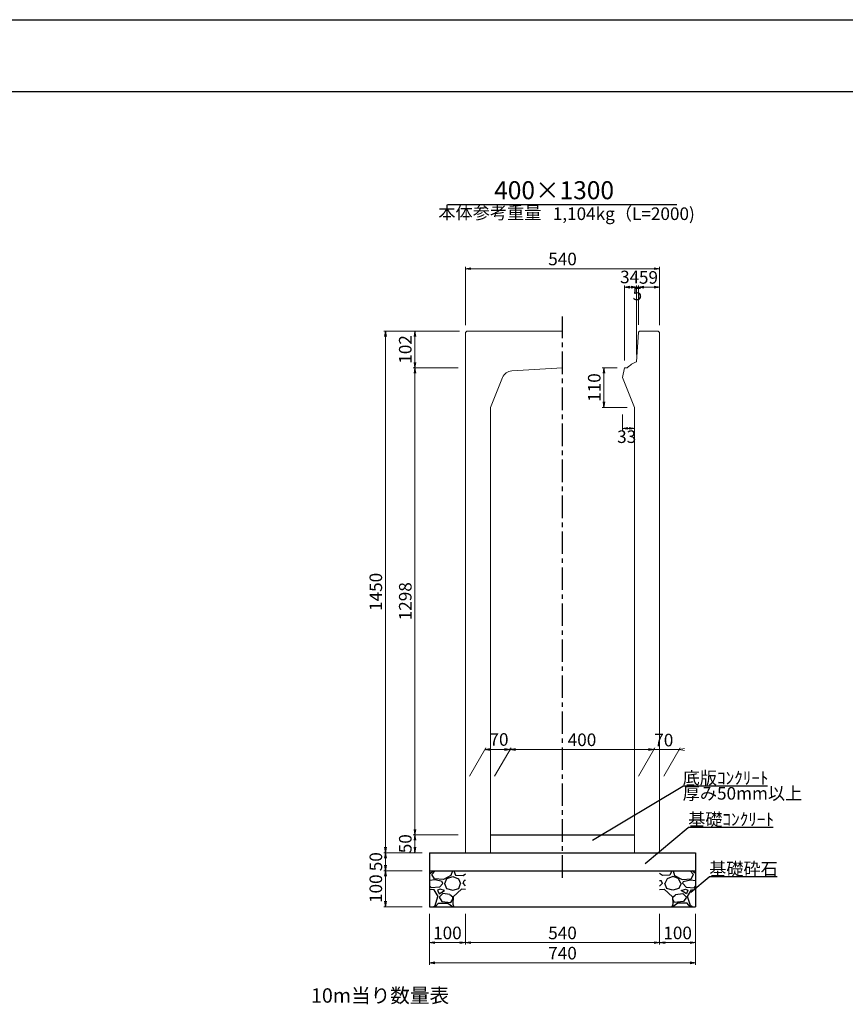
# Model space of a CAD drawing. Extents: x -59745 to 24355, y -90622 to -31222.
# Drawn here: x -36793 to -13842, y -58591 to -31222 of the extents above; entities that cross this region are included whole.
import ezdxf
from ezdxf.enums import TextEntityAlignment as Align

# ---------------------------------------------------------------- set-up
doc = ezdxf.new("R2010")
doc.units = 0
doc.header["$LTSCALE"] = 100
doc.header["$MEASUREMENT"] = 0
doc.header["$PDMODE"] = 34
doc.header["$PDSIZE"] = 250
doc.linetypes.add('CENTER1', pattern=[10, 6.25, -1.25, 1.25, -1.25])
doc.layers.get('0').update_dxf_attribs({"linetype": 'CONTINUOUS'})
doc.layers.get('DEFPOINTS').update_dxf_attribs({"color": 8, "linetype": 'CONTINUOUS'})
for name, color, linetype in [('D-STR-DIM', 7, 'CONTINUOUS'), ('D-TTL(外枠）', 2, 'CONTINUOUS'), ('作図レイヤ', 7, 'CONTINUOUS')]:
    doc.layers.add(name, color=color, linetype=linetype)
for name, color, linetype, lineweight in [('D-STR-DIM（寸法）', 7, 'CONTINUOUS', 25), ('D-STR-HTXT（旗揚げ）', 7, 'CONTINUOUS', 25), ('D-STR-STRn（構造物）', 7, 'CONTINUOUS', 25), ('D-STR-TXT（文字）', 7, 'CONTINUOUS', 25)]:
    doc.layers.add(name, color=color, linetype=linetype, lineweight=lineweight)
doc.styles.add('ＭＳ ゴシック', font='txt')
doc.dimstyles.new('1-10', dxfattribs={"dimtxt": 350, "dimasz": 20, "dimexe": 50, "dimexo": 200, "dimgap": 50, "dimtad": 3, "dimdec": 0, "dimlfac": 0.1, "dimzin": 1, "dimdsep": 46, "dimtxsty": 'ＭＳ ゴシック', "dimblk": 'open_arrow', "dimcen": 2.5, "dimclrd": 7, "dimclre": 7, "dimclrt": 7, "dimadec": 0, "dimazin": 0, "dimtfac": 1, "dimtdec": 0, "dimtmove": 2, "dimatfit": 3, "dimldrblk": 'open_arrow', "dimfxl": 0, "dimlwd": 18, "dimlwe": 18, "dimarcsym": 0})

# ---------------------------------------------------------------- blocks, each defined once
blk = doc.blocks.new('open_arrow')
at = {"color": 0, "linetype": 'Continuous', "lineweight": -2}
blk.add_lwpolyline([(-7.5, 1.25), (0, 0), (-7.5, -1.25)], dxfattribs=at)
blk.add_lwpolyline([(0, 0), (-1, 0)])
blk = doc.blocks.new('*D109')
at = {"layer": 'DEFPOINTS', "color": 0, "linetype": 'Continuous'}
for p in [(-19003, -38144), (-24403, -39917), (-19003, -39917)]:
    blk.add_point(p, dxfattribs=at)
at = {"layer": '作図レイヤ', "color": 7, "linetype": 'Continuous', "lineweight": 18}
for p, q in [((-24403, -39717), (-24403, -38094)), ((-24383, -38144), (-19023, -38144)), ((-19003, -39717), (-19003, -38094))]:
    blk.add_line(p, q, dxfattribs=at)
at = {"layer": '作図レイヤ', "color": 7, "linetype": 'Continuous', "lineweight": 18, "xscale": 20, "yscale": 20, "zscale": 20, "rotation": 180}
blk.add_blockref('open_arrow', (-24403, -38144), dxfattribs=at)
at = {"layer": '作図レイヤ', "color": 7, "linetype": 'Continuous', "lineweight": 18, "xscale": 20, "yscale": 20, "zscale": 20}
blk.add_blockref('open_arrow', (-19003, -38144), dxfattribs=at)
at = {"layer": '作図レイヤ', "color": 7, "linetype": 'Continuous', "lineweight": 13, "insert": (-21703, -37919), "char_height": 350, "attachment_point": 5, "style": 'ＭＳ ゴシック'}
blk.add_mtext('540', dxfattribs=at)
blk = doc.blocks.new('*D110')
at = {"layer": 'D-STR-DIM（寸法）', "color": 7, "lineweight": 18, "ltscale": 10}
for p, q in [((-25603, -54377), (-26673, -54377)), ((-26623, -54397), (-26623, -54857)), ((-25603, -54877), (-26673, -54877))]:
    blk.add_line(p, q, dxfattribs=at)
at = {"layer": 'DEFPOINTS', "color": 0, "ltscale": 10}
for p in [(-25403, -54377), (-26623, -54877), (-25403, -54877)]:
    blk.add_point(p, dxfattribs=at)
at = {"layer": 'D-STR-DIM（寸法）', "color": 7, "lineweight": 18, "ltscale": 10, "xscale": 20, "yscale": 20, "zscale": 20}
for p, rotation in [((-26623, -54377), 90), ((-26623, -54877), 270)]:
    blk.add_blockref('open_arrow', p, dxfattribs=dict(at, rotation=rotation))
at = {"layer": 'D-STR-DIM（寸法）', "color": 7, "ltscale": 10, "insert": (-26847, -54627), "char_height": 350, "attachment_point": 5, "rotation": 90, "style": 'ＭＳ ゴシック'}
blk.add_mtext('50', dxfattribs=at)
blk = doc.blocks.new('*D111')
at = {"layer": 'D-STR-DIM（寸法）', "color": 7, "lineweight": 18, "ltscale": 10}
for p, q in [((-25603, -54877), (-26673, -54877)), ((-26623, -54897), (-26623, -55857)), ((-25603, -55877), (-26673, -55877))]:
    blk.add_line(p, q, dxfattribs=at)
at = {"layer": 'DEFPOINTS', "color": 0, "ltscale": 10}
for p in [(-25403, -54877), (-26623, -55877), (-25403, -55877)]:
    blk.add_point(p, dxfattribs=at)
at = {"layer": 'D-STR-DIM（寸法）', "color": 7, "lineweight": 18, "ltscale": 10, "xscale": 20, "yscale": 20, "zscale": 20}
for p, rotation in [((-26623, -54877), 90), ((-26623, -55877), 270)]:
    blk.add_blockref('open_arrow', p, dxfattribs=dict(at, rotation=rotation))
at = {"layer": 'D-STR-DIM（寸法）', "color": 7, "ltscale": 10, "insert": (-26848, -55377), "char_height": 350, "attachment_point": 5, "rotation": 90, "style": 'ＭＳ ゴシック'}
blk.add_mtext('100', dxfattribs=at)
blk = doc.blocks.new('*D112')
at = {"layer": 'D-STR-DIM', "color": 7, "lineweight": 18, "ltscale": 10}
for p, q in [((-24403, -56077), (-24403, -56927)), ((-19003, -56077), (-19003, -56927)), ((-24383, -56877), (-19023, -56877))]:
    blk.add_line(p, q, dxfattribs=at)
at = {"layer": 'DEFPOINTS', "color": 0, "ltscale": 10}
for p in [(-24403, -55877), (-19003, -55877), (-19003, -56877)]:
    blk.add_point(p, dxfattribs=at)
at = {"layer": 'D-STR-DIM', "color": 7, "lineweight": 18, "ltscale": 10, "xscale": 20, "yscale": 20, "zscale": 20, "rotation": 180}
blk.add_blockref('open_arrow', (-24403, -56877), dxfattribs=at)
at = {"layer": 'D-STR-DIM', "color": 7, "lineweight": 18, "ltscale": 10, "xscale": 20, "yscale": 20, "zscale": 20}
blk.add_blockref('open_arrow', (-19003, -56877), dxfattribs=at)
at = {"layer": 'D-STR-DIM', "color": 7, "ltscale": 10, "insert": (-21703, -56652), "char_height": 350, "attachment_point": 5, "style": 'ＭＳ ゴシック'}
blk.add_mtext('540', dxfattribs=at)
blk = doc.blocks.new('*D113')
at = {"layer": 'D-STR-DIM', "color": 7, "lineweight": 18, "ltscale": 10}
for p, q in [((-25403, -56077), (-25403, -56927)), ((-24403, -56077), (-24403, -56927)), ((-25383, -56877), (-24423, -56877))]:
    blk.add_line(p, q, dxfattribs=at)
at = {"layer": 'DEFPOINTS', "color": 0, "ltscale": 10}
for p in [(-25403, -55877), (-24403, -55877), (-24403, -56877)]:
    blk.add_point(p, dxfattribs=at)
at = {"layer": 'D-STR-DIM', "color": 7, "lineweight": 18, "ltscale": 10, "xscale": 20, "yscale": 20, "zscale": 20, "rotation": 180}
blk.add_blockref('open_arrow', (-25403, -56877), dxfattribs=at)
at = {"layer": 'D-STR-DIM', "color": 7, "lineweight": 18, "ltscale": 10, "xscale": 20, "yscale": 20, "zscale": 20}
blk.add_blockref('open_arrow', (-24403, -56877), dxfattribs=at)
at = {"layer": 'D-STR-DIM', "color": 7, "ltscale": 10, "insert": (-24903, -56652), "char_height": 350, "attachment_point": 5, "style": 'ＭＳ ゴシック'}
blk.add_mtext('100', dxfattribs=at)
blk = doc.blocks.new('*D114')
at = {"layer": 'D-STR-DIM', "color": 7, "lineweight": 18, "ltscale": 10}
for p, q in [((-19003, -56077), (-19003, -56927)), ((-18003, -56077), (-18003, -56927)), ((-18983, -56877), (-18023, -56877))]:
    blk.add_line(p, q, dxfattribs=at)
at = {"layer": 'DEFPOINTS', "color": 0, "ltscale": 10}
for p in [(-19003, -55877), (-18003, -55877), (-18003, -56877)]:
    blk.add_point(p, dxfattribs=at)
at = {"layer": 'D-STR-DIM', "color": 7, "lineweight": 18, "ltscale": 10, "xscale": 20, "yscale": 20, "zscale": 20, "rotation": 180}
blk.add_blockref('open_arrow', (-19003, -56877), dxfattribs=at)
at = {"layer": 'D-STR-DIM', "color": 7, "lineweight": 18, "ltscale": 10, "xscale": 20, "yscale": 20, "zscale": 20}
blk.add_blockref('open_arrow', (-18003, -56877), dxfattribs=at)
at = {"layer": 'D-STR-DIM', "color": 7, "ltscale": 10, "insert": (-18503, -56652), "char_height": 350, "attachment_point": 5, "style": 'ＭＳ ゴシック'}
blk.add_mtext('100', dxfattribs=at)
blk = doc.blocks.new('*D115')
at = {"layer": 'D-STR-DIM', "color": 7, "lineweight": 18, "ltscale": 10}
for p, q in [((-25403, -56077), (-25403, -57489)), ((-18003, -56077), (-18003, -57489)), ((-25383, -57439), (-18023, -57439))]:
    blk.add_line(p, q, dxfattribs=at)
at = {"layer": 'DEFPOINTS', "color": 0, "ltscale": 10}
for p in [(-25403, -55877), (-18003, -55877), (-18003, -57439)]:
    blk.add_point(p, dxfattribs=at)
at = {"layer": 'D-STR-DIM', "color": 7, "lineweight": 18, "ltscale": 10, "xscale": 20, "yscale": 20, "zscale": 20, "rotation": 180}
blk.add_blockref('open_arrow', (-25403, -57439), dxfattribs=at)
at = {"layer": 'D-STR-DIM', "color": 7, "lineweight": 18, "ltscale": 10, "xscale": 20, "yscale": 20, "zscale": 20}
blk.add_blockref('open_arrow', (-18003, -57439), dxfattribs=at)
at = {"layer": 'D-STR-DIM', "color": 7, "ltscale": 10, "insert": (-21703, -57214), "char_height": 350, "attachment_point": 5, "style": 'ＭＳ ゴシック'}
blk.add_mtext('740', dxfattribs=at)
blk = doc.blocks.new('*D116')
at = {"layer": 'D-STR-DIM（寸法）', "color": 7, "linetype": 'Continuous', "lineweight": 18}
for p, q in [((-19983, -40697), (-19983, -38608)), ((-19963, -38658), (-19663, -38658)), ((-19643, -40531), (-19643, -38608))]:
    blk.add_line(p, q, dxfattribs=at)
at = {"layer": 'DEFPOINTS', "color": 0, "linetype": 'Continuous'}
for p in [(-19643, -38658), (-19643, -40731), (-19983, -40897)]:
    blk.add_point(p, dxfattribs=at)
at = {"layer": 'D-STR-DIM（寸法）', "color": 7, "linetype": 'Continuous', "lineweight": 18, "xscale": 20, "yscale": 20, "zscale": 20, "rotation": 180}
blk.add_blockref('open_arrow', (-19983, -38658), dxfattribs=at)
at = {"layer": 'D-STR-DIM（寸法）', "color": 7, "linetype": 'Continuous', "lineweight": 18, "xscale": 20, "yscale": 20, "zscale": 20}
blk.add_blockref('open_arrow', (-19643, -38658), dxfattribs=at)
at = {"layer": 'D-STR-DIM（寸法）', "color": 7, "linetype": 'Continuous', "lineweight": 5, "insert": (-19837, -38419), "char_height": 350, "attachment_point": 5, "style": 'ＭＳ ゴシック'}
blk.add_mtext('34', dxfattribs=at)
blk = doc.blocks.new('*D117')
at = {"layer": 'D-STR-DIM（寸法）', "color": 7, "linetype": 'Continuous', "lineweight": 18}
for p, q in [((-19663, -38658), (-19683, -38658)), ((-19643, -40531), (-19643, -38608)), ((-19595, -38658), (-19643, -38658)), ((-19595, -39707), (-19595, -38608)), ((-19575, -38658), (-19555, -38658))]:
    blk.add_line(p, q, dxfattribs=at)
at = {"layer": 'DEFPOINTS', "color": 0, "linetype": 'Continuous'}
for p in [(-19643, -38658), (-19595, -39907), (-19643, -40731)]:
    blk.add_point(p, dxfattribs=at)
at = {"layer": 'D-STR-DIM（寸法）', "color": 7, "linetype": 'Continuous', "lineweight": 18, "xscale": 20, "yscale": 20, "zscale": 20}
blk.add_blockref('open_arrow', (-19643, -38658), dxfattribs=at)
at = {"layer": 'D-STR-DIM（寸法）', "color": 7, "linetype": 'Continuous', "lineweight": 18, "xscale": 20, "yscale": 20, "zscale": 20, "rotation": 180}
blk.add_blockref('open_arrow', (-19595, -38658), dxfattribs=at)
at = {"layer": 'D-STR-DIM（寸法）', "color": 7, "linetype": 'Continuous', "lineweight": 5, "insert": (-19623, -38891), "char_height": 350, "attachment_point": 5, "style": 'ＭＳ ゴシック'}
blk.add_mtext('5', dxfattribs=at)
blk = doc.blocks.new('*D118')
at = {"layer": 'D-STR-DIM（寸法）', "color": 7, "linetype": 'Continuous', "lineweight": 18}
for p, q in [((-19595, -39707), (-19595, -38608)), ((-19575, -38658), (-19023, -38658)), ((-19003, -39717), (-19003, -38608))]:
    blk.add_line(p, q, dxfattribs=at)
at = {"layer": 'DEFPOINTS', "color": 0, "linetype": 'Continuous'}
for p in [(-19003, -38658), (-19595, -39907), (-19003, -39917)]:
    blk.add_point(p, dxfattribs=at)
at = {"layer": 'D-STR-DIM（寸法）', "color": 7, "linetype": 'Continuous', "lineweight": 18, "xscale": 20, "yscale": 20, "zscale": 20, "rotation": 180}
blk.add_blockref('open_arrow', (-19595, -38658), dxfattribs=at)
at = {"layer": 'D-STR-DIM（寸法）', "color": 7, "linetype": 'Continuous', "lineweight": 18, "xscale": 20, "yscale": 20, "zscale": 20}
blk.add_blockref('open_arrow', (-19003, -38658), dxfattribs=at)
at = {"layer": 'D-STR-DIM（寸法）', "color": 7, "linetype": 'Continuous', "lineweight": 5, "insert": (-19314, -38431), "char_height": 350, "attachment_point": 5, "style": 'ＭＳ ゴシック'}
blk.add_mtext('59', dxfattribs=at)
blk = doc.blocks.new('*D119')
at = {"layer": 'D-STR-DIM（寸法）', "color": 7, "linetype": 'Continuous', "lineweight": 18}
for p, q in [((-20034, -42197), (-20034, -42632)), ((-19703, -42197), (-19703, -42632)), ((-20014, -42582), (-19723, -42582))]:
    blk.add_line(p, q, dxfattribs=at)
at = {"layer": 'DEFPOINTS', "color": 0, "linetype": 'Continuous'}
for p in [(-20034, -41997), (-19703, -41997), (-19703, -42582)]:
    blk.add_point(p, dxfattribs=at)
at = {"layer": 'D-STR-DIM（寸法）', "color": 7, "linetype": 'Continuous', "lineweight": 18, "xscale": 20, "yscale": 20, "zscale": 20, "rotation": 180}
blk.add_blockref('open_arrow', (-20034, -42582), dxfattribs=at)
at = {"layer": 'D-STR-DIM（寸法）', "color": 7, "linetype": 'Continuous', "lineweight": 18, "xscale": 20, "yscale": 20, "zscale": 20}
blk.add_blockref('open_arrow', (-19703, -42582), dxfattribs=at)
at = {"layer": 'D-STR-DIM（寸法）', "color": 7, "linetype": 'Continuous', "insert": (-19920, -42858), "char_height": 350, "attachment_point": 5, "style": 'ＭＳ ゴシック'}
blk.add_mtext('33', dxfattribs=at)
blk = doc.blocks.new('*D120')
at = {"layer": 'D-STR-DIM（寸法）', "color": 7, "linetype": 'Continuous', "lineweight": 18, "ltscale": 100}
for p, q in [((-20183, -40897), (-20600, -40897)), ((-20550, -40917), (-20550, -41977)), ((-19903, -41997), (-20600, -41997))]:
    blk.add_line(p, q, dxfattribs=at)
at = {"layer": 'DEFPOINTS', "color": 0, "linetype": 'Continuous', "ltscale": 100}
for p in [(-19983, -40897), (-20550, -41997), (-19703, -41997)]:
    blk.add_point(p, dxfattribs=at)
at = {"layer": 'D-STR-DIM（寸法）', "color": 7, "linetype": 'Continuous', "lineweight": 18, "ltscale": 100, "xscale": 20, "yscale": 20, "zscale": 20}
for p, rotation in [((-20550, -40897), 90), ((-20550, -41997), 270)]:
    blk.add_blockref('open_arrow', p, dxfattribs=dict(at, rotation=rotation))
at = {"layer": 'D-STR-DIM（寸法）', "color": 7, "linetype": 'Continuous', "ltscale": 100, "insert": (-20775, -41447), "char_height": 350, "attachment_point": 5, "rotation": 90, "style": 'ＭＳ ゴシック'}
blk.add_mtext('110', dxfattribs=at)
blk = doc.blocks.new('*D121')
at = {"layer": 'D-STR-DIM（寸法）', "color": 7, "linetype": 'Continuous', "lineweight": 18, "ltscale": 100}
for p, q in [((-23591, -52252), (-23133, -51458)), ((-23142, -51508), (-19182, -51508)), ((-19591, -52252), (-19133, -51458))]:
    blk.add_line(p, q, dxfattribs=at)
at = {"layer": 'DEFPOINTS', "color": 0, "linetype": 'Continuous', "ltscale": 100}
for p in [(-19162, -51508), (-23707, -52452), (-19707, -52452)]:
    blk.add_point(p, dxfattribs=at)
at = {"layer": 'D-STR-DIM（寸法）', "color": 7, "linetype": 'Continuous', "lineweight": 18, "ltscale": 100, "xscale": 20, "yscale": 20, "zscale": 20, "rotation": 180}
blk.add_blockref('open_arrow', (-23162, -51508), dxfattribs=at)
at = {"layer": 'D-STR-DIM（寸法）', "color": 7, "linetype": 'Continuous', "lineweight": 18, "ltscale": 100, "xscale": 20, "yscale": 20, "zscale": 20}
blk.add_blockref('open_arrow', (-19162, -51508), dxfattribs=at)
at = {"layer": 'D-STR-DIM（寸法）', "color": 7, "linetype": 'Continuous', "ltscale": 100, "insert": (-21162, -51283), "char_height": 350, "attachment_point": 5, "style": 'ＭＳ ゴシック'}
blk.add_mtext('400', dxfattribs=at)
blk = doc.blocks.new('*D122')
at = {"layer": 'D-STR-DIM（寸法）', "color": 7, "linetype": 'Continuous', "lineweight": 18, "ltscale": 100}
for p, q in [((-24291, -52252), (-23833, -51458)), ((-23182, -51508), (-23842, -51508)), ((-23591, -52252), (-23133, -51458))]:
    blk.add_line(p, q, dxfattribs=at)
at = {"layer": 'DEFPOINTS', "color": 0, "linetype": 'Continuous', "ltscale": 100}
for p in [(-23862, -51508), (-24407, -52452), (-23707, -52452)]:
    blk.add_point(p, dxfattribs=at)
at = {"layer": 'D-STR-DIM（寸法）', "color": 7, "linetype": 'Continuous', "lineweight": 18, "ltscale": 100, "xscale": 20, "yscale": 20, "zscale": 20, "rotation": 180}
blk.add_blockref('open_arrow', (-23862, -51508), dxfattribs=at)
at = {"layer": 'D-STR-DIM（寸法）', "color": 7, "linetype": 'Continuous', "lineweight": 18, "ltscale": 100, "xscale": 20, "yscale": 20, "zscale": 20}
blk.add_blockref('open_arrow', (-23162, -51508), dxfattribs=at)
at = {"layer": 'D-STR-DIM（寸法）', "color": 7, "linetype": 'Continuous', "ltscale": 100, "insert": (-23469, -51275), "char_height": 350, "attachment_point": 5, "style": 'ＭＳ ゴシック'}
blk.add_mtext('70', dxfattribs=at)
blk = doc.blocks.new('*D123')
at = {"layer": 'D-STR-DIM（寸法）', "color": 7, "linetype": 'Continuous', "lineweight": 18, "ltscale": 100}
for p, q in [((-19591, -52252), (-19133, -51458)), ((-19182, -51508), (-19202, -51508)), ((-19162, -51508), (-18462, -51508)), ((-18891, -52252), (-18433, -51458)), ((-18442, -51508), (-18422, -51508))]:
    blk.add_line(p, q, dxfattribs=at)
at = {"layer": 'DEFPOINTS', "color": 0, "linetype": 'Continuous', "ltscale": 100}
for p in [(-18462, -51508), (-19707, -52452), (-19007, -52452)]:
    blk.add_point(p, dxfattribs=at)
at = {"layer": 'D-STR-DIM（寸法）', "color": 7, "linetype": 'Continuous', "lineweight": 18, "ltscale": 100, "xscale": 20, "yscale": 20, "zscale": 20}
blk.add_blockref('open_arrow', (-19162, -51508), dxfattribs=at)
at = {"layer": 'D-STR-DIM（寸法）', "color": 7, "linetype": 'Continuous', "lineweight": 18, "ltscale": 100, "xscale": 20, "yscale": 20, "zscale": 20, "rotation": 180}
blk.add_blockref('open_arrow', (-18462, -51508), dxfattribs=at)
at = {"layer": 'D-STR-DIM（寸法）', "color": 7, "linetype": 'Continuous', "ltscale": 100, "insert": (-18888, -51291), "char_height": 350, "attachment_point": 5, "style": 'ＭＳ ゴシック'}
blk.add_mtext('70', dxfattribs=at)
blk = doc.blocks.new('*D124')
at = {"layer": 'D-STR-DIM（寸法）', "color": 7, "linetype": 'Continuous', "lineweight": 18, "ltscale": 100}
for p, q in [((-24563, -39877), (-25854, -39877)), ((-25804, -39897), (-25804, -40877)), ((-24603, -40897), (-25854, -40897))]:
    blk.add_line(p, q, dxfattribs=at)
at = {"layer": 'DEFPOINTS', "color": 0, "linetype": 'Continuous', "ltscale": 100}
for p in [(-24363, -39877), (-25804, -40897), (-24403, -40897)]:
    blk.add_point(p, dxfattribs=at)
at = {"layer": 'D-STR-DIM（寸法）', "color": 7, "linetype": 'Continuous', "lineweight": 18, "ltscale": 100, "xscale": 20, "yscale": 20, "zscale": 20}
for p, rotation in [((-25804, -39877), 90), ((-25804, -40897), 270)]:
    blk.add_blockref('open_arrow', p, dxfattribs=dict(at, rotation=rotation))
at = {"layer": 'D-STR-DIM（寸法）', "color": 7, "linetype": 'Continuous', "ltscale": 100, "insert": (-26029, -40387), "char_height": 350, "attachment_point": 5, "rotation": 90, "style": 'ＭＳ ゴシック'}
blk.add_mtext('102', dxfattribs=at)
blk = doc.blocks.new('*D125')
at = {"layer": 'D-STR-DIM（寸法）', "color": 7, "linetype": 'Continuous', "lineweight": 18, "ltscale": 100}
for p, q in [((-24603, -40897), (-25854, -40897)), ((-25804, -40917), (-25804, -53857)), ((-24603, -53877), (-25854, -53877))]:
    blk.add_line(p, q, dxfattribs=at)
at = {"layer": 'DEFPOINTS', "color": 0, "linetype": 'Continuous', "ltscale": 100}
for p in [(-24403, -40897), (-25804, -53877), (-24403, -53877)]:
    blk.add_point(p, dxfattribs=at)
at = {"layer": 'D-STR-DIM（寸法）', "color": 7, "linetype": 'Continuous', "lineweight": 18, "ltscale": 100, "xscale": 20, "yscale": 20, "zscale": 20}
for p, rotation in [((-25804, -40897), 90), ((-25804, -53877), 270)]:
    blk.add_blockref('open_arrow', p, dxfattribs=dict(at, rotation=rotation))
at = {"layer": 'D-STR-DIM（寸法）', "color": 7, "linetype": 'Continuous', "ltscale": 100, "insert": (-26029, -47387), "char_height": 350, "attachment_point": 5, "rotation": 90, "style": 'ＭＳ ゴシック'}
blk.add_mtext('1298', dxfattribs=at)
blk = doc.blocks.new('*D126')
at = {"layer": 'D-STR-DIM（寸法）', "color": 7, "linetype": 'Continuous', "lineweight": 18, "ltscale": 100}
for p, q in [((-24603, -53877), (-25854, -53877)), ((-25804, -54357), (-25804, -53897)), ((-25603, -54377), (-25854, -54377))]:
    blk.add_line(p, q, dxfattribs=at)
at = {"layer": 'DEFPOINTS', "color": 0, "linetype": 'Continuous', "ltscale": 100}
for p in [(-25804, -53877), (-24403, -53877), (-25403, -54377)]:
    blk.add_point(p, dxfattribs=at)
at = {"layer": 'D-STR-DIM（寸法）', "color": 7, "linetype": 'Continuous', "lineweight": 18, "ltscale": 100, "xscale": 20, "yscale": 20, "zscale": 20}
for p, rotation in [((-25804, -53877), 90), ((-25804, -54377), 270)]:
    blk.add_blockref('open_arrow', p, dxfattribs=dict(at, rotation=rotation))
at = {"layer": 'D-STR-DIM（寸法）', "color": 7, "linetype": 'Continuous', "ltscale": 100, "insert": (-26028, -54127), "char_height": 350, "attachment_point": 5, "rotation": 90, "style": 'ＭＳ ゴシック'}
blk.add_mtext('50', dxfattribs=at)
blk = doc.blocks.new('*D127')
at = {"layer": 'D-STR-DIM（寸法）', "color": 7, "linetype": 'Continuous', "lineweight": 18, "ltscale": 100}
for p, q in [((-24563, -39877), (-26673, -39877)), ((-26623, -39897), (-26623, -54357)), ((-25603, -54377), (-26673, -54377))]:
    blk.add_line(p, q, dxfattribs=at)
at = {"layer": 'DEFPOINTS', "color": 0, "linetype": 'Continuous', "ltscale": 100}
for p in [(-24363, -39877), (-26623, -54377), (-25403, -54377)]:
    blk.add_point(p, dxfattribs=at)
at = {"layer": 'D-STR-DIM（寸法）', "color": 7, "linetype": 'Continuous', "lineweight": 18, "ltscale": 100, "xscale": 20, "yscale": 20, "zscale": 20}
for p, rotation in [((-26623, -39877), 90), ((-26623, -54377), 270)]:
    blk.add_blockref('open_arrow', p, dxfattribs=dict(at, rotation=rotation))
at = {"layer": 'D-STR-DIM（寸法）', "color": 7, "linetype": 'Continuous', "ltscale": 100, "insert": (-26848, -47127), "char_height": 350, "attachment_point": 5, "rotation": 90, "style": 'ＭＳ ゴシック'}
blk.add_mtext('1450', dxfattribs=at)

msp = doc.modelspace()

# ---------------------------------------------------------------- hatches: boundary and pattern name
at = {"layer": 'D-STR-STRn（構造物）', "linetype": 'Continuous', "ltscale": 100}
h = msp.add_hatch(dxfattribs=at)
h.set_pattern_fill('GRAVEL', scale=1000, style=0)
h.set_pattern_definition([(228.0128, (-181041.1, -239237.5), (-7999.998232, -9000.001342), [134.536, -13319.088]), (184.9697, (-181131.1, -239337.5), (12000.0010515, 999.991307), [230.868, -22855.925]), (132.5104, (-181361.1, -239357.5), (9999.990718, -11000.008674), [162.788, -16116.032]), (267.2737, (-181751.1, -239607.5), (999.996018, 20000.000295), [210.238, -20813.558]), (292.8337, (-181761.1, -239817.5), (-5000.009905, 11999.996412), [206.155, -20409.373]), (357.2737, (-181681.1, -240007.5), (-20000.000295, 999.996018), [210.238, -20813.558]), (37.6942, (-181471.1, -240017.5), (-13000.0073456, -9999.990405), [278.029, -27524.849]), (72.2553, (-181251.1, -239847.5), (7000.010763, 21999.996231), [262.488, -25986.321]), (121.4296, (-181171.1, -239597.5), (-8000.008234, 12999.9950365), [210.95, -20884.073]), (175.2364, (-181281.1, -239417.5), (11000.000946, -999.991533), [240.832, -11800.763]), (222.3974, (-181521.1, -239397.5), (-12000.007351, -10999.992082), [311.448, -30833.375]), (138.8141, (-180761.1, -239617.5), (-7000.002947, 5999.997313), [106.301, -10523.844]), (171.4692, (-180841.1, -239547.5), (12999.998285, -2000.00791), [202.237, -20021.511]), (225, (-181041.1, -239517.5), (-1e-13, -1000.0003), [141.421, -1272.792]), (203.1986, (-181111.1, -239397.5), (4999.99973, 2000.001325), [76.158, -7539.615]), (291.8014, (-181181.1, -239427.5), (-999.99991, 3000.00027), [107.703, -5277.462]), (30.9638, (-181141.1, -239527.5), (2999.99802, 2000.00248), [174.929, -5656.023]), (161.5651, (-180991.1, -239437.5), (2000.00043, -999.9984), [126.491, -3035.787]), (16.3895, (-181761.1, -239427.5), (10000.002198, 2999.99271), [177.2, -17542.845]), (70.3462, (-181591.1, -239377.5), (-3999.995247, -11000.002136), [148.661, -14717.408]), (293.1986, (-180991.1, -239237.5), (-2000.001325, 4999.99973), [152.315, -7463.458]), (343.6105, (-180931.1, -239377.5), (-10000.002198, 2999.99271), [177.2, -17542.845]), (339.444, (-181761.1, -240047.5), (-5000.001845, 1999.995996), [170.88, -8373.124]), (294.7751, (-181601.1, -240107.5), (-4999.99219, 11000.003422), [143.178, -14174.643]), (66.8014, (-180981.1, -240237.5), (2000.001325, 4999.99973), [152.315, -7463.458]), (17.354, (-180921.1, -240097.5), (-13000.002019, -3999.994502), [167.631, -16595.424]), (69.444, (-181471.1, -240237.5), (-1999.995996, -5000.001845), [85.44, -8458.564]), (101.3099, (-181041.1, -240237.5), (-999.99763, 4000.00075), [50.99, -5048.029]), (165.9638, (-181051.1, -240187.5), (3000.00055, -999.99806), [206.155, -3916.95]), (186.009, (-181251.1, -240137.5), (9999.999751, 999.999317), [191.05, -18913.923]), (303.6901, (-181141.1, -239617.5), (-1000.00133, 1999.99956), [144.222, -3461.329]), (353.1572, (-181061.1, -239737.5), (16999.9993655, -2000.007998), [251.794, -24927.563]), (60.9454, (-180811.1, -239767.5), (-4000.000027, -7000.000385), [102.956, -10192.674]), (90, (-180761.1, -239677.5), (-1000, 1000), [60, -940]), (120.2564, (-181271.1, -240107.5), (3999.994887, -7000.002456), [138.924, -13753.52]), (48.0128, (-181341.1, -239987.5), (7999.998232, 9000.001342), [269.072, -13184.552]), (0, (-181161.1, -239787.5), (1000, 1000), [260, -740]), (325.3048, (-180901.1, -239787.5), (-9999.994259, 7000.00861), [158.114, -15653.274]), (254.0546, (-180771.1, -239877.5), (-999.99989, -4000.00013), [145.602, -7134.508]), (207.646, (-180811.1, -240017.5), (-18999.995807, -10000.007713), [237.065, -23469.474]), (175.4261, (-181021.1, -240127.5), (-13000.000558, 999.994801), [250.799, -24829.074])])
h.paths.add_polyline_path([(-24402.9, -54877.1), (-25402.9, -54877.1), (-25402.9, -55877.1), (-24402.9, -55877.1)])
h = msp.add_hatch(dxfattribs=at)
h.set_pattern_fill('GRAVEL', scale=1000, style=0)
h.set_pattern_definition([(311.9872, (137635.39, -239237.5), (7999.998232, -9000.001342), [134.536, -13319.088]), (355.0303, (137725.388, -239337.5), (-12000.0010515, 999.991307), [230.868, -22855.925]), (47.4896, (137955.39, -239357.5), (-9999.990718, -11000.008674), [162.788, -16116.032]), (272.7263, (138345.39, -239607.5), (-999.996018, 20000.000295), [210.238, -20813.558]), (247.1663, (138355.39, -239817.5), (5000.009905, 11999.996412), [206.155, -20409.373]), (182.7263, (138275.39, -240007.5), (20000.000295, 999.996018), [210.238, -20813.558]), (142.3058, (138065.388, -240017.5), (13000.0073456, -9999.990405), [278.029, -27524.849]), (107.7447, (137845.388, -239847.5), (-7000.010763, 21999.996231), [262.488, -25986.321]), (58.5704, (137765.39, -239597.5), (8000.008234, 12999.9950365), [210.95, -20884.073]), (4.7636, (137875.39, -239417.5), (-11000.000946, -999.991533), [240.832, -11800.763]), (317.6026, (138115.388, -239397.5), (12000.007351, -10999.992082), [311.448, -30833.375]), (41.1859, (137355.39, -239617.5), (7000.002947, 5999.997313), [106.301, -10523.844]), (8.5308, (137435.39, -239547.5), (-12999.998285, -2000.00791), [202.237, -20021.511]), (315, (137635.4, -239517.5), (1e-13, -1000.0003), [141.421, -1272.792]), (336.8014, (137705.39, -239397.5), (-4999.99973, 2000.001325), [76.158, -7539.615]), (248.1986, (137775.39, -239427.5), (999.99991, 3000.00027), [107.703, -5277.462]), (149.0362, (137735.39, -239527.5), (-2999.99802, 2000.00248), [174.929, -5656.023]), (18.4349, (137585.4, -239437.5), (-2000.00043, -999.9984), [126.491, -3035.787]), (163.6105, (138355.39, -239427.5), (-10000.002198, 2999.99271), [177.2, -17542.845]), (109.6538, (138185.39, -239377.5), (3999.995247, -11000.002136), [148.661, -14717.408]), (246.8014, (137585.39, -239237.5), (2000.001325, 4999.99973), [152.315, -7463.458]), (196.3895, (137525.39, -239377.5), (10000.002198, 2999.99271), [177.2, -17542.845]), (200.556, (138355.39, -240047.5), (5000.001845, 1999.995996), [170.88, -8373.124]), (245.2249, (138195.39, -240107.5), (4999.99219, 11000.003422), [143.178, -14174.643]), (113.1986, (137575.39, -240237.5), (-2000.001325, 4999.99973), [152.315, -7463.458]), (162.646, (137515.39, -240097.5), (13000.002019, -3999.994502), [167.631, -16595.424]), (110.556, (138065.39, -240237.5), (1999.995996, -5000.001845), [85.44, -8458.564]), (78.6901, (137635.39, -240237.5), (999.99763, 4000.00075), [50.99, -5048.029]), (14.0362, (137645.39, -240187.5), (-3000.00055, -999.99806), [206.155, -3916.95]), (353.991, (137845.39, -240137.5), (-9999.999751, 999.999317), [191.05, -18913.923]), (236.3099, (137735.4, -239617.5), (1000.00133, 1999.99956), [144.222, -3461.329]), (186.8428, (137655.388, -239737.5), (-16999.9993655, -2000.007998), [251.794, -24927.563]), (119.0546, (137405.39, -239767.5), (4000.000027, -7000.000385), [102.956, -10192.674]), (90, (137355.4, -239677.5), (1000, 1000), [60, -940]), (59.7436, (137865.39, -240107.5), (-3999.994887, -7000.002456), [138.924, -13753.52]), (131.9872, (137935.39, -239987.5), (-7999.998232, 9000.001342), [269.072, -13184.552]), (180, (137755.4, -239787.5), (-1000, 1000), [260, -740]), (214.6952, (137495.39, -239787.5), (9999.994259, 7000.00861), [158.114, -15653.274]), (285.9454, (137365.39, -239877.5), (999.99989, -4000.00013), [145.602, -7134.508]), (332.354, (137405.388, -240017.5), (18999.995807, -10000.007713), [237.065, -23469.474]), (4.5739, (137615.388, -240127.5), (13000.000558, 999.994801), [250.799, -24829.074])])
h.paths.add_polyline_path([(-19002.9, -54877.1), (-18002.9, -54877.1), (-18002.9, -55877.1), (-19002.9, -55877.1)])

# ---------------------------------------------------------------- linework, layer by layer
at = {"layer": 'D-STR-HTXT（旗揚げ）', "color": 4, "linetype": 'Continuous', "ltscale": 100}
msp.add_line((-24899.1, -36357), (-18520.7, -36357), dxfattribs=at)
at = {"layer": 'D-STR-HTXT（旗揚げ）', "color": 4, "linetype": 'Continuous', "ltscale": 10}
for p, q in [((-20865.8, -54031), (-18362.9, -52524.2)), ((-16003.1, -52524.2), (-18362.9, -52524.2)), ((-19402.1, -54675.2), (-18210.4, -53673.9)), ((-15850.6, -53673.9), (-18210.4, -53673.9)), ((-18135.1, -55474.2), (-17626.7, -55048.1)), ((-15740.4, -55048.1), (-17626.7, -55048.1))]:
    msp.add_line(p, q, dxfattribs=at)
at = {"layer": 'D-STR-STRn（構造物）', "linetype": 'CENTER1'}
msp.add_line((-21702.9, -55073.4), (-21702.9, -39474.7), dxfattribs=at)
at = {"layer": 'D-STR-STRn（構造物）', "color": 7, "ltscale": 10}
for p, q in [((-23702.9, -53877.1), (-19702.9, -53877.1)), ((-25402.9, -54377.1), (-18002.9, -54377.1)), ((-25402.9, -54877.1), (-18002.9, -54877.1)), ((-25402.9, -55877.1), (-18002.9, -55877.1))]:
    msp.add_line(p, q, dxfattribs=at)
at = {"layer": 'D-STR-STRn（構造物）', "color": 7, "linetype": 'Continuous'}
for p, q in [((-25402.9, -54377.1), (-25402.9, -55877.1)), ((-18002.9, -54377.1), (-18002.9, -55877.1))]:
    msp.add_line(p, q, dxfattribs=at)
at = {"layer": 'D-TTL(外枠）', "linetype": 'Continuous'}
msp.add_line((-57244.5, -33222), (22255.5, -33222), dxfattribs=at)
at = {"layer": 'DEFPOINTS', "ltscale": 10}
msp.add_line((-59744.5, -31222), (24355.5, -31222), dxfattribs=at)
at = {"layer": '作図レイヤ', "color": 1, "linetype": 'Continuous', "lineweight": 13}
for p, q in [((-24362.9, -39877.1), (-24402.9, -39917.1)), ((-24402.9, -39917.1), (-24402.9, -54377.1)), ((-21702.9, -39877.1), (-24362.9, -39877.1)), ((-19594.6, -39907), (-19642.9, -40730.9)), ((-19594.6, -39907), (-19562.9, -39877.1)), ((-19562.9, -39877.1), (-19042.9, -39877.1)), ((-19042.9, -39877.1), (-19002.9, -39917.1)), ((-19042.9, -39877.1), (-19002.9, -39917.1)), ((-19002.9, -39917.1), (-19002.9, -54377.1)), ((-19002.9, -39917.1), (-19002.9, -54377.1)), ((-21702.9, -40897.1), (-23111.3, -40981.6)), ((-20033.8, -41169.6), (-19982.9, -40897.1)), ((-19982.9, -40897.1), (-19902.9, -40897.1)), ((-23371.9, -41169.6), (-23702.9, -41997.1)), ((-20033.8, -41169.6), (-19702.9, -41997.1)), ((-23702.9, -41997.1), (-23702.9, -54377.1)), ((-19702.9, -41997.1), (-19702.9, -54377.1)), ((-23702.9, -54377.1), (-24402.9, -54377.1)), ((-19002.9, -54377.1), (-19702.9, -54377.1)), ((-19002.9, -54377.1), (-19702.9, -54377.1))]:
    msp.add_line(p, q, dxfattribs=at)
for centre, radius, start, end in [((-19350.1, -41475.4), 800, 111.465, 133.704), ((-23093.3, -41281.1), 300, 93.43363, 158.19859)]:
    msp.add_arc(centre, radius, start, end, dxfattribs=at)

# ---------------------------------------------------------------- texts
at = {"layer": 'D-STR-TXT（文字）', "color": 2, "linetype": 'Continuous', "lineweight": 18, "style": 'ＭＳ ゴシック'}
for s, height, p in [('400×1300', 500, (-21937, -36212.1)), ('本体参考重量', 350, (-23721.4, -36763.7))]:
    msp.add_text(s, height=height, dxfattribs=at).set_placement(p, align=Align.CENTER)
msp.add_text('1,104kg（L=2000)', height=350, dxfattribs=at).set_placement((-21973.9, -36790))
at = {"layer": 'D-STR-TXT（文字）', "color": 2, "linetype": 'Continuous', "style": 'ＭＳ ゴシック'}
for s, p in [('底版ｺﾝｸﾘｰﾄ', (-18362.9, -52474.2)), ('厚み50mm以上', (-18362.9, -52901.4)), ('基礎ｺﾝｸﾘｰﾄ', (-18210.4, -53623.9)), ('基礎砕石', (-17626.7, -54998.1))]:
    msp.add_text(s, height=350, dxfattribs=at).set_placement(p)
at = {"layer": 'D-STR-TXT（文字）', "color": 2, "style": 'ＭＳ ゴシック'}
msp.add_text('10m当り数量表', height=400, dxfattribs=at).set_placement((-28693.7, -58545.3))

# ---------------------------------------------------------------- dimensions: what is measured, and where the dimension line sits
at = {"layer": 'D-STR-DIM', "ltscale": 10}
for base, p1, p2, picture, middle in [((-24402.9, -56877.1), (-25402.9, -55877.1), (-24402.9, -55877.1), '*D113', (-24902.9, -56652.1)), ((-18002.9, -57439.4), (-25402.9, -55877.1), (-18002.9, -55877.1), '*D115', (-21702.9, -57214.4)), ((-19002.9, -56877.1), (-24402.9, -55877.1), (-19002.9, -55877.1), '*D112', (-21702.9, -56652.1)), ((-18002.9, -56877.1), (-19002.9, -55877.1), (-18002.9, -55877.1), '*D114', (-18502.9, -56652.1))]:
    dim = msp.add_linear_dim(base=base, p1=p1, p2=p2, dimstyle='1-10', dxfattribs=at)
    dim.commit()
    dim.dimension.update_dxf_attribs({"geometry": picture, "text_midpoint": middle})
at = {"layer": 'D-STR-DIM（寸法）', "linetype": 'Continuous', "lineweight": 5}
for base, p1, p2, picture, middle in [((-19642.9, -38657.6), (-19982.9, -40897.1), (-19642.9, -40730.9), '*D116', (-19836.5, -38419.5)), ((-19002.9, -38657.6), (-19594.6, -39907), (-19002.9, -39917.1), '*D118', (-19313.8, -38431.5)), ((-19642.9, -38657.6), (-19594.6, -39907), (-19642.9, -40730.9), '*D117', (-19622.9, -38890.8))]:
    dim = msp.add_linear_dim(base=base, p1=p1, p2=p2, dimstyle='1-10', dxfattribs=at)
    dim.commit()
    dim.dimension.update_dxf_attribs({"geometry": picture, "text_midpoint": middle, "dimtype": 160})
at = {"layer": 'D-STR-DIM（寸法）', "linetype": 'Continuous', "ltscale": 100}
for base, p1, p2, picture, middle in [((-26623.4, -54377.1), (-24362.9, -39877.1), (-25402.9, -54377.1), '*D127', (-26848.4, -47127.1)), ((-25804.3, -40897.1), (-24362.9, -39877.1), (-24402.9, -40897.1), '*D124', (-26029.3, -40387.1)), ((-25804.3, -53877.1), (-24402.9, -40897.1), (-24402.9, -53877.1), '*D125', (-26029.3, -47387.1)), ((-20550.1, -41997.1), (-19982.9, -40897.1), (-19702.9, -41997.1), '*D120', (-20775.1, -41447.1))]:
    dim = msp.add_linear_dim(base=base, p1=p1, p2=p2, angle=90, dimstyle='1-10', dxfattribs=at)
    dim.commit()
    dim.dimension.update_dxf_attribs({"geometry": picture, "text_midpoint": middle})
at = {"layer": 'D-STR-DIM（寸法）', "linetype": 'Continuous'}
dim = msp.add_linear_dim(base=(-19702.9, -42582.1), p1=(-20033.8, -41997.1), p2=(-19702.9, -41997.1), angle=180, dimstyle='1-10', dxfattribs=at)
dim.commit()
dim.dimension.update_dxf_attribs({"geometry": '*D119', "text_midpoint": (-19919.7, -42858.5), "dimtype": 160})
at = {"layer": 'D-STR-DIM（寸法）', "linetype": 'Continuous', "ltscale": 100}
dim = msp.add_linear_dim(base=(-23861.9, -51508.4), p1=(-23706.5, -52451.7), p2=(-24406.5, -52451.7), dimstyle='1-10', dxfattribs=at)
dim.commit()
dim.dimension.update_dxf_attribs({"geometry": '*D122', "text_midpoint": (-23468.6, -51275.1), "dimtype": 160})
dim = msp.add_linear_dim(base=(-19161.9, -51508.4), p1=(-23706.5, -52451.7), p2=(-19706.5, -52451.7), dimstyle='1-10', dxfattribs=at)
dim.commit()
dim.dimension.update_dxf_attribs({"geometry": '*D121', "text_midpoint": (-21161.9, -51283.4)})
for base, p1, p2, angle, picture, middle in [((-18461.9, -51508.4), (-19706.5, -52451.7), (-19006.5, -52451.7), 180, '*D123', (-18888.4, -51291.4)), ((-25804.3, -53877.1), (-25402.9, -54377.1), (-24402.9, -53877.1), 90, '*D126', (-26027.6, -54127.1))]:
    dim = msp.add_linear_dim(base=base, p1=p1, p2=p2, angle=angle, dimstyle='1-10', dxfattribs=at)
    dim.commit()
    dim.dimension.update_dxf_attribs({"geometry": picture, "text_midpoint": middle, "dimtype": 160})
at = {"layer": 'D-STR-DIM（寸法）', "ltscale": 10}
dim = msp.add_linear_dim(base=(-26623.4, -54877.1), p1=(-25402.9, -54377.1), p2=(-25402.9, -54877.1), angle=90, dimstyle='1-10', dxfattribs=at)
dim.commit()
dim.dimension.update_dxf_attribs({"geometry": '*D110', "text_midpoint": (-26846.9, -54627.1), "dimtype": 160})
dim = msp.add_linear_dim(base=(-26623.4, -55877.1), p1=(-25402.9, -54877.1), p2=(-25402.9, -55877.1), angle=90, dimstyle='1-10', dxfattribs=at)
dim.commit()
dim.dimension.update_dxf_attribs({"geometry": '*D111', "text_midpoint": (-26848.4, -55377.1)})
at = {"layer": '作図レイヤ', "color": 7, "linetype": 'Continuous', "lineweight": 13}
dim = msp.add_aligned_dim(p1=(-24402.9, -39917.1), p2=(-19002.9, -39917.1), distance=1772.8, dimstyle='1-10', dxfattribs=at)
dim.commit()
dim.dimension.update_dxf_attribs({"geometry": '*D109', "text_midpoint": (-21702.9, -37919.3)})

doc.saveas('drawing.dxf')
